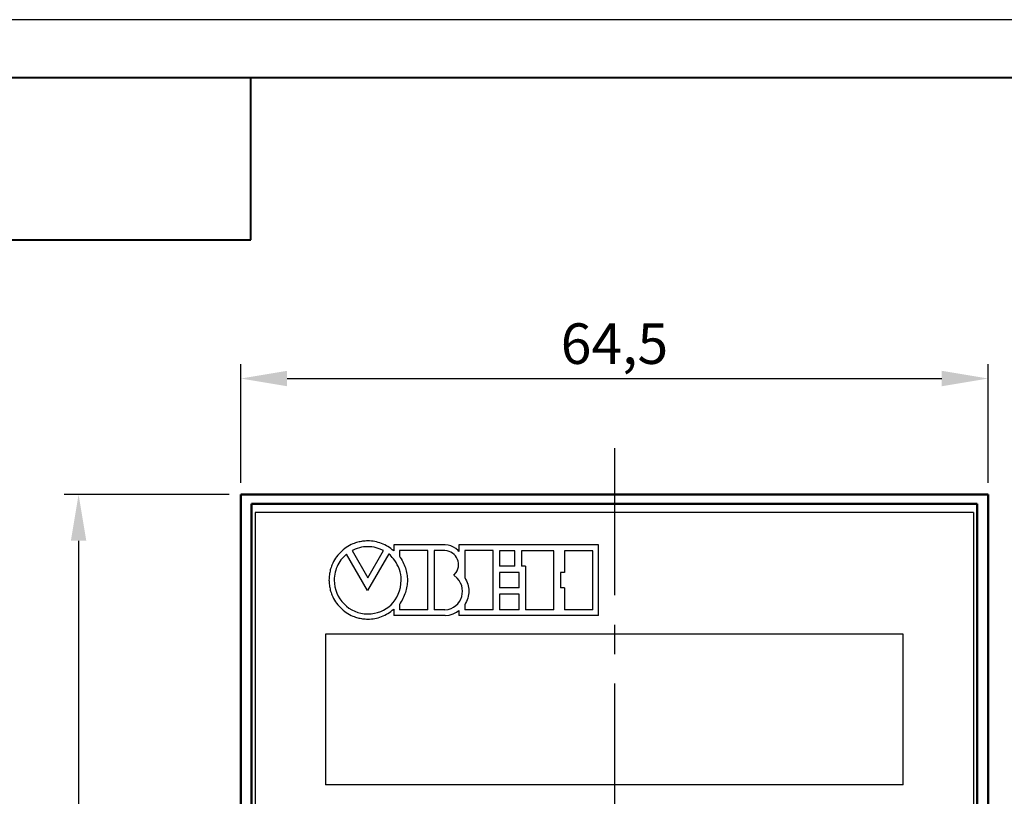
# Model space of a CAD drawing. Units: millimetres. Extents: x 2698 to 3118, y 714 to 1011.
# Drawn here: x 2768 to 2853, y 944 to 1011 of the extents above; entities that cross this region are included whole.
import ezdxf

# ---------------------------------------------------------------- set-up
doc = ezdxf.new("R2010")
doc.units = ezdxf.units.MM
doc.linetypes.add('CENTER', pattern=[10.16, 6.35, -1.27, 1.27, -1.27])
for name, color, linetype, lineweight in [('main', 5, 'Continuous', 50), ('text', 7, 'Continuous', 25), ('ОСЕВЫЕ', 1, 'CENTER', 25), ('РАЗМЕРЫ', 7, 'Continuous', 25)]:
    doc.layers.add(name, color=color, linetype=linetype, lineweight=lineweight)
doc.layers.add('ФОРМАТ', color=7, linetype='Continuous')
doc.styles.add('GOST', font='Gost.shx', dxfattribs={"width": 0.8, "oblique": 15, "height": 3.5})
doc.dimstyles.get("Standard").update_dxf_attribs({"dimtxt": 3.5, "dimasz": 4, "dimexe": 1.25, "dimexo": 1, "dimgap": 1, "dimtad": 1, "dimrnd": 0.5, "dimtxsty": 'GOST', "dimcen": 0.09, "dimclrd": 256, "dimclrt": 256, "dimadec": 0, "dimazin": 2, "dimtfac": 1, "dimtdec": 1, "dimtmove": 0, "dimatfit": 1, "dimfxl": 0, "dimtolj": 1, "dimtzin": 0, "dimlwd": -1, "dimlwe": -1, "dimarcsym": 0})

# ---------------------------------------------------------------- blocks, each defined once
blk = doc.blocks.new('*D6')
at = {"layer": 'Defpoints', "color": 0}
for p in [(2787.33, 969.675), (2773.33, 884.675), (2787.513, 884.675)]:
    blk.add_point(p, dxfattribs=at)
at = {"layer": 'РАЗМЕРЫ', "color": 0}
for p, q in [((2786.33, 969.675), (2772.08, 969.675)), ((2786.513, 884.675), (2772.08, 884.675))]:
    blk.add_line(p, q, dxfattribs=at)
at = {"layer": 'РАЗМЕРЫ'}
blk.add_line((2773.33, 965.675), (2773.33, 888.675), dxfattribs=at)
for points in [[(2773.996, 965.675), (2772.663, 965.675), (2773.33, 969.675)], [(2772.663, 888.675), (2773.996, 888.675), (2773.33, 884.675)]]:
    blk.add_solid(points, dxfattribs=at)
at = {"layer": 'РАЗМЕРЫ', "ltscale": 5, "insert": (2770.58, 927.175), "char_height": 3.5, "attachment_point": 5, "rotation": 90, "style": 'GOST'}
blk.add_mtext('85', dxfattribs=at)
blk = doc.blocks.new('*D7')
at = {"layer": 'Defpoints', "color": 0}
for p in [(2851.83, 979.675), (2787.33, 969.675), (2851.83, 969.675)]:
    blk.add_point(p, dxfattribs=at)
at = {"layer": 'РАЗМЕРЫ', "color": 0}
for p, q in [((2787.33, 970.675), (2787.33, 980.925)), ((2851.83, 970.675), (2851.83, 980.925))]:
    blk.add_line(p, q, dxfattribs=at)
at = {"layer": 'РАЗМЕРЫ'}
blk.add_line((2791.33, 979.675), (2847.83, 979.675), dxfattribs=at)
for points in [[(2791.33, 980.341), (2791.33, 979.008), (2787.33, 979.675)], [(2847.83, 979.008), (2847.83, 980.341), (2851.83, 979.675)]]:
    blk.add_solid(points, dxfattribs=at)
at = {"layer": 'РАЗМЕРЫ', "ltscale": 5, "insert": (2819.58, 982.687), "char_height": 3.5, "attachment_point": 5, "style": 'GOST'}
blk.add_mtext('\\A1;64,5', dxfattribs=at)

msp = doc.modelspace()

# ---------------------------------------------------------------- linework, layer by layer
at = {"layer": 'main'}
for p, q in [((2787.33, 969.675), (2787.33, 884.675)), ((2851.83, 969.675), (2787.33, 969.675)), ((2851.83, 969.675), (2851.83, 884.675)), ((2788.267, 968.875), (2788.267, 885.475)), ((2850.892, 968.875), (2788.267, 968.875)), ((2850.892, 885.475), (2850.892, 968.875))]:
    msp.add_line(p, q, dxfattribs=at)
at = {"layer": 'text'}
for p, q in [((2788.58, 968.125), (2788.58, 886.125)), ((2850.58, 968.125), (2788.58, 968.125)), ((2850.58, 968.125), (2850.58, 886.125)), ((2797.019, 964.874), (2796.93, 964.83)), ((2796.93, 964.83), (2798.286, 962.47)), ((2797.201, 964.952), (2797.019, 964.874)), ((2797.382, 965.018), (2797.201, 964.952)), ((2797.563, 965.072), (2797.382, 965.018)), ((2797.743, 965.113), (2797.563, 965.072)), ((2797.924, 965.143), (2797.743, 965.113)), ((2798.104, 965.161), (2797.924, 965.143)), ((2798.284, 965.167), (2798.104, 965.161)), ((2798.465, 965.161), (2798.284, 965.167)), ((2798.286, 962.47), (2799.644, 964.83)), ((2798.646, 965.143), (2798.465, 965.161)), ((2798.827, 965.113), (2798.646, 965.143)), ((2799.008, 965.072), (2798.827, 965.113)), ((2799.189, 965.018), (2799.008, 965.072)), ((2799.371, 964.952), (2799.189, 965.018)), ((2799.554, 964.874), (2799.371, 964.952)), ((2799.644, 964.83), (2799.554, 964.874)), ((2804.971, 965.328), (2800.526, 965.328)), ((2800.526, 965.328), (2800.526, 964.807)), ((2801.024, 964.828), (2801.024, 964.343)), ((2803.472, 964.828), (2801.024, 964.828)), ((2803.472, 959.72), (2803.472, 964.828)), ((2804.022, 964.828), (2804.022, 959.72)), ((2804.944, 964.828), (2804.022, 964.828)), ((2805.131, 964.808), (2804.944, 964.828)), ((2805.224, 965.3), (2804.971, 965.328)), ((2805.303, 964.761), (2805.131, 964.808)), ((2805.469, 965.234), (2805.224, 965.3)), ((2805.463, 964.691), (2805.303, 964.761)), ((2805.608, 964.6), (2805.463, 964.691)), ((2805.696, 965.135), (2805.469, 965.234)), ((2805.738, 964.491), (2805.608, 964.6)), ((2805.902, 965.006), (2805.696, 965.135)), ((2806.085, 964.851), (2805.902, 965.006)), ((2806.162, 964.765), (2806.085, 964.851)), ((2806.162, 965.328), (2806.162, 964.765)), ((2806.661, 964.828), (2806.661, 962.494)), ((2809.114, 964.828), (2806.661, 964.828)), ((2809.114, 959.72), (2809.114, 964.828)), ((2809.666, 964.823), (2809.666, 963.484)), ((2810.992, 964.823), (2809.666, 964.823)), ((2810.992, 963.484), (2810.992, 964.823)), ((2811.544, 964.823), (2811.544, 963.484)), ((2814.353, 964.823), (2811.544, 964.823)), ((2814.353, 959.72), (2814.353, 964.823)), ((2815.262, 964.823), (2815.262, 962.932)), ((2817.714, 964.823), (2815.262, 964.823)), ((2817.714, 959.72), (2817.714, 964.823)), ((2818.214, 959.22), (2818.214, 965.323)), ((2795.788, 963.744), (2795.708, 963.598)), ((2795.875, 963.885), (2795.788, 963.744)), ((2795.97, 964.02), (2795.875, 963.885)), ((2796.073, 964.149), (2795.97, 964.02)), ((2796.181, 964.273), (2796.073, 964.149)), ((2796.297, 964.389), (2796.181, 964.273)), ((2796.418, 964.499), (2796.297, 964.389)), ((2796.458, 964.531), (2796.418, 964.499)), ((2798.28, 961.379), (2796.458, 964.531)), ((2800.116, 964.546), (2798.28, 961.379)), ((2800.14, 964.526), (2800.116, 964.546)), ((2800.216, 964.453), (2800.14, 964.526)), ((2800.307, 964.359), (2800.216, 964.453)), ((2800.408, 964.245), (2800.307, 964.359)), ((2800.515, 964.112), (2800.408, 964.245)), ((2800.625, 963.961), (2800.515, 964.112)), ((2800.734, 963.794), (2800.625, 963.961)), ((2800.838, 963.613), (2800.734, 963.794)), ((2801.024, 964.343), (2801.092, 964.241)), ((2801.092, 964.241), (2801.171, 964.112)), ((2801.171, 964.112), (2801.246, 963.982)), ((2801.246, 963.982), (2801.315, 963.852)), ((2801.315, 963.852), (2801.378, 963.723)), ((2801.378, 963.723), (2801.436, 963.592)), ((2805.851, 964.365), (2805.738, 964.491)), ((2805.946, 964.226), (2805.851, 964.365)), ((2806.022, 964.075), (2805.946, 964.226)), ((2806.077, 963.916), (2806.022, 964.075)), ((2806.111, 963.752), (2806.077, 963.916)), ((2806.122, 963.584), (2806.111, 963.752)), ((2795.474, 962.97), (2795.438, 962.803)), ((2795.519, 963.133), (2795.474, 962.97)), ((2795.573, 963.293), (2795.519, 963.133)), ((2795.636, 963.448), (2795.573, 963.293)), ((2795.708, 963.598), (2795.636, 963.448)), ((2800.935, 963.418), (2800.838, 963.613)), ((2801.02, 963.211), (2800.935, 963.418)), ((2801.09, 962.993), (2801.02, 963.211)), ((2801.141, 962.766), (2801.09, 962.993)), ((2801.436, 963.592), (2801.489, 963.462)), ((2801.489, 963.462), (2801.536, 963.331)), ((2801.536, 963.331), (2801.577, 963.2)), ((2801.577, 963.2), (2801.613, 963.069)), ((2801.613, 963.069), (2801.644, 962.938)), ((2801.644, 962.938), (2801.669, 962.806)), ((2805.729, 962.702), (2805.914, 962.931)), ((2805.914, 962.931), (2806.006, 963.087)), ((2806.006, 963.087), (2806.071, 963.25)), ((2806.071, 963.25), (2806.109, 963.416)), ((2806.109, 963.416), (2806.122, 963.584)), ((2810.992, 963.484), (2809.666, 963.484)), ((2809.666, 962.932), (2809.666, 961.611)), ((2811.349, 962.932), (2809.666, 962.932)), ((2811.349, 961.611), (2811.349, 962.932)), ((2811.902, 963.484), (2811.544, 963.484)), ((2811.902, 963.484), (2811.902, 959.72)), ((2814.91, 962.932), (2814.91, 961.611)), ((2815.262, 962.932), (2814.91, 962.932)), ((2795.396, 962.459), (2795.391, 962.284)), ((2795.391, 962.284), (2795.406, 961.986)), ((2795.412, 962.633), (2795.396, 962.459)), ((2795.438, 962.803), (2795.412, 962.633)), ((2801.171, 962.53), (2801.141, 962.766)), ((2801.152, 961.957), (2801.176, 962.286)), ((2801.176, 962.286), (2801.171, 962.53)), ((2801.669, 962.806), (2801.688, 962.675)), ((2801.688, 962.675), (2801.702, 962.542)), ((2801.702, 962.014), (2801.688, 961.882)), ((2801.702, 962.542), (2801.71, 962.411)), ((2801.71, 962.146), (2801.702, 962.014)), ((2801.71, 962.411), (2801.713, 962.278)), ((2801.713, 962.278), (2801.71, 962.146)), ((2806.014, 962.45), (2805.729, 962.702)), ((2806.179, 962.249), (2806.014, 962.45)), ((2806.306, 962.032), (2806.179, 962.249)), ((2806.396, 961.805), (2806.306, 962.032)), ((2806.661, 962.494), (2806.73, 962.375)), ((2806.73, 962.375), (2806.804, 962.23)), ((2806.804, 962.23), (2806.866, 962.083)), ((2806.866, 962.083), (2806.917, 961.935)), ((2795.406, 961.986), (2795.45, 961.696)), ((2795.45, 961.696), (2795.521, 961.417)), ((2795.521, 961.417), (2795.619, 961.15)), ((2800.924, 961.072), (2801.025, 961.349)), ((2801.025, 961.349), (2801.101, 961.644)), ((2801.101, 961.644), (2801.152, 961.957)), ((2801.536, 961.22), (2801.489, 961.088)), ((2801.577, 961.352), (2801.536, 961.22)), ((2801.613, 961.485), (2801.577, 961.352)), ((2801.644, 961.617), (2801.613, 961.485)), ((2801.669, 961.749), (2801.644, 961.617)), ((2801.688, 961.882), (2801.669, 961.749)), ((2806.449, 961.57), (2806.396, 961.805)), ((2806.466, 961.333), (2806.449, 961.57)), ((2806.45, 961.096), (2806.466, 961.333)), ((2806.917, 961.935), (2806.957, 961.787)), ((2806.957, 961.787), (2806.986, 961.638)), ((2806.986, 961.638), (2807.003, 961.488)), ((2807.003, 961.188), (2806.986, 961.037)), ((2807.003, 961.488), (2807.009, 961.338)), ((2807.009, 961.338), (2807.003, 961.188)), ((2811.349, 961.611), (2809.666, 961.611)), ((2815.262, 961.611), (2814.91, 961.611)), ((2815.262, 961.611), (2815.262, 959.72)), ((2795.619, 961.15), (2795.741, 960.895)), ((2795.741, 960.895), (2795.886, 960.655)), ((2795.886, 960.655), (2796.053, 960.43)), ((2796.053, 960.43), (2796.24, 960.223)), ((2800.308, 960.154), (2800.492, 960.354)), ((2800.492, 960.354), (2800.657, 960.574)), ((2800.657, 960.574), (2800.801, 960.813)), ((2800.801, 960.813), (2800.924, 961.072)), ((2801.172, 960.427), (2801.092, 960.295)), ((2801.246, 960.559), (2801.172, 960.427)), ((2801.315, 960.691), (2801.246, 960.559)), ((2801.378, 960.823), (2801.315, 960.691)), ((2801.436, 960.955), (2801.378, 960.823)), ((2801.489, 961.088), (2801.436, 960.955)), ((2806.064, 960.249), (2806.206, 960.437)), ((2806.206, 960.437), (2806.319, 960.644)), ((2806.319, 960.644), (2806.4, 960.865)), ((2806.4, 960.865), (2806.45, 961.096)), ((2806.804, 960.434), (2806.731, 960.284)), ((2806.867, 960.585), (2806.804, 960.434)), ((2806.917, 960.736), (2806.867, 960.585)), ((2806.957, 960.887), (2806.917, 960.736)), ((2806.986, 961.037), (2806.957, 960.887)), ((2809.666, 961.058), (2809.666, 959.72)), ((2811.349, 961.058), (2809.666, 961.058)), ((2811.349, 959.72), (2811.349, 961.058)), ((2796.24, 960.223), (2796.446, 960.034)), ((2796.446, 960.034), (2796.669, 959.866)), ((2796.669, 959.866), (2796.908, 959.72)), ((2796.908, 959.72), (2797.161, 959.597)), ((2797.161, 959.597), (2797.427, 959.499)), ((2797.427, 959.499), (2797.704, 959.427)), ((2798.867, 959.419), (2799.142, 959.484)), ((2799.142, 959.484), (2799.404, 959.572)), ((2799.404, 959.572), (2799.653, 959.684)), ((2799.653, 959.684), (2799.887, 959.819)), ((2799.887, 959.819), (2800.106, 959.976)), ((2800.106, 959.976), (2800.308, 960.154)), ((2800.526, 959.775), (2800.526, 959.22)), ((2801.092, 960.295), (2801.024, 960.189)), ((2801.024, 960.189), (2801.024, 959.72)), ((2803.472, 959.72), (2801.024, 959.72)), ((2804.943, 959.72), (2804.022, 959.72)), ((2804.946, 959.72), (2804.943, 959.72)), ((2804.946, 959.72), (2805.223, 959.757)), ((2805.223, 959.757), (2805.473, 959.832)), ((2805.473, 959.832), (2805.697, 959.942)), ((2805.651, 959.365), (2805.948, 959.511)), ((2805.697, 959.942), (2805.894, 960.082)), ((2805.894, 960.082), (2806.064, 960.249)), ((2805.948, 959.511), (2806.162, 959.662)), ((2806.162, 959.662), (2806.162, 959.22)), ((2806.731, 960.284), (2806.661, 960.158)), ((2806.661, 960.158), (2806.661, 959.72)), ((2809.114, 959.72), (2806.661, 959.72)), ((2811.349, 959.72), (2809.666, 959.72)), ((2814.353, 959.72), (2811.902, 959.72)), ((2817.714, 959.72), (2815.262, 959.72)), ((2797.704, 959.427), (2797.991, 959.382)), ((2797.991, 959.382), (2798.287, 959.367)), ((2798.287, 959.367), (2798.582, 959.38)), ((2798.582, 959.38), (2798.867, 959.419)), ((2804.976, 959.22), (2800.526, 959.22)), ((2804.976, 959.22), (2805.325, 959.267)), ((2805.325, 959.267), (2805.651, 959.365)), ((2818.214, 959.22), (2806.162, 959.22)), ((2844.511, 957.625), (2794.649, 957.625)), ((2794.649, 957.625), (2794.649, 944.625)), ((2844.511, 944.625), (2844.511, 957.625)), ((2844.511, 944.625), (2794.649, 944.625))]:
    msp.add_line(p, q, dxfattribs=at)
for points, knots in [([(2798.293, 965.666), (2798.144, 965.656), (2797.854, 965.638), (2797.421, 965.564), (2796.939, 965.395), (2796.42, 965.113), (2795.909, 964.691), (2795.491, 964.176), (2795.211, 963.655), (2795.044, 963.17), (2794.971, 962.733), (2794.952, 962.441), (2794.942, 962.291)], [0, 0, 0, 0, 0.085017, 0.165714, 0.249985, 0.375057, 0.499969, 0.62487, 0.750026, 0.833909, 0.914844, 1, 1, 1, 1]), ([(2800.526, 964.807), (2800.367, 964.936), (2800.049, 965.193), (2799.494, 965.459), (2798.905, 965.634), (2798.497, 965.655), (2798.293, 965.666)], [0, 0, 0, 0, 0.250647, 0.500009, 0.749406, 1, 1, 1, 1]), ([(2818.214, 965.323), (2817.755, 965.323), (2816.745, 965.323), (2815.091, 965.324), (2813.184, 965.325), (2811.185, 965.326), (2809.28, 965.327), (2807.628, 965.328), (2806.62, 965.328), (2806.162, 965.328)], [0, 0, 0, 0, 0.114154, 0.251277, 0.411355, 0.588651, 0.748719, 0.885836, 1, 1, 1, 1]), ([(2794.942, 962.291), (2794.951, 962.141), (2794.97, 961.85), (2795.043, 961.413), (2795.211, 960.928), (2795.49, 960.406), (2795.909, 959.891), (2796.42, 959.469), (2796.938, 959.187), (2797.42, 959.019), (2797.854, 958.946), (2798.144, 958.926), (2798.293, 958.916)], [0, 0, 0, 0, 0.08497, 0.165684, 0.249986, 0.375056, 0.499968, 0.62487, 0.750024, 0.83394, 0.914908, 1, 1, 1, 1]), ([(2798.293, 958.916), (2798.497, 958.926), (2798.905, 958.947), (2799.494, 959.123), (2800.049, 959.388), (2800.367, 959.646), (2800.526, 959.775)], [0, 0, 0, 0, 0.250539, 0.499988, 0.749302, 1, 1, 1, 1])]:
    msp.add_open_spline(points, degree=3, knots=knots, dxfattribs=at)
at = {"layer": 'ОСЕВЫЕ', "ltscale": 2}
msp.add_line((2819.58, 973.675), (2819.58, 880.675), dxfattribs=at)
at = {"layer": 'ФОРМАТ', "ltscale": 5}
msp.add_line((3118.209, 1010.636), (2698.209, 1010.636), dxfattribs=at)
at = {"layer": 'ФОРМАТ', "lineweight": 40, "ltscale": 100}
msp.add_line((2718.209, 1005.636), (3113.209, 1005.636), dxfattribs=at)
at = {"layer": 'ФОРМАТ', "linetype": 'Continuous', "lineweight": 40}
for p, q in [((2788.209, 991.636), (2788.209, 1005.636)), ((2718.209, 991.636), (2788.209, 991.636))]:
    msp.add_line(p, q, dxfattribs=at)

# ---------------------------------------------------------------- dimensions: what is measured, and where the dimension line sits
at = {"layer": 'РАЗМЕРЫ'}
dim = msp.add_linear_dim(base=(2851.83, 979.675), p1=(2787.33, 969.675), p2=(2851.83, 969.675), dimstyle='Standard', override={"dimscale": 1, "dimlfac": 1, "dimtxsty": 'GOST', "dimsah": 1, "dimtolj": 1}, dxfattribs=at)
dim.commit()
dim.dimension.update_dxf_attribs({"geometry": '*D7', "text_midpoint": (2819.58, 982.687)})
dim = msp.add_linear_dim(base=(2773.33, 884.675), p1=(2787.33, 969.675), p2=(2787.513, 884.675), angle=90, dimstyle='Standard', override={"dimlfac": 1, "dimtxsty": 'GOST', "dimsah": 1, "dimtolj": 0}, dxfattribs=at)
dim.commit()
dim.dimension.update_dxf_attribs({"geometry": '*D6', "text_midpoint": (2770.58, 927.175)})

doc.saveas('drawing.dxf')
